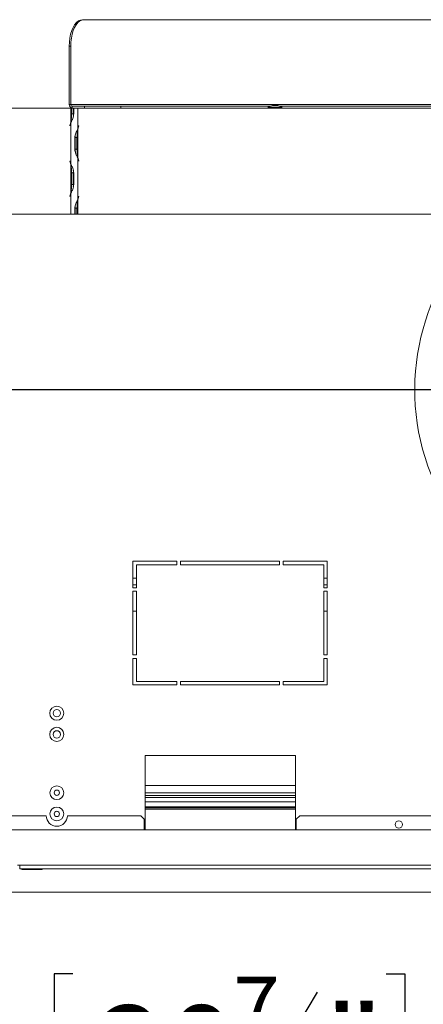
# Model space of a CAD drawing. Units: millimetres. Extents: x 119 to 5454, y 83 to 4277.
# Drawn here: x 633 to 841, y 475 to 982 of the extents above; entities that cross this region are included whole.
import ezdxf

# ---------------------------------------------------------------- set-up
doc = ezdxf.new("R2010")
doc.units = ezdxf.units.MM
doc.header["$LTSCALE"] = 20
doc.layers.add('FORMAT', color=7, linetype='Continuous')
doc.styles.add('SLDTEXTSTYLE0', font='TXT', dxfattribs={"width": 0.75})
doc.dimstyles.new('SLDDIMSTYLE0', dxfattribs={"dimtxt": 47.625, "dimasz": 26, "dimexe": 0, "dimexo": 0.0625, "dimgap": 11.90625, "dimtad": 1, "dimdec": 0, "dimlfac": 1.1, "dimrnd": 1e-09, "dimzin": 12, "dimdsep": 46, "dimtxsty": 'SLDTEXTSTYLE0', "dimsah": 1, "dimcen": 0.09, "dimadec": 0, "dimazin": 3, "dimtfac": 1, "dimtdec": 0, "dimtmove": 0, "dimatfit": 0, "dimfxl": 1, "dimfrac": 2, "dimtolj": 1, "dimtzin": 12, "dimarcsym": 0})
doc.dimstyles.new('SLDDIMSTYLE1', dxfattribs={"dimtxt": 47.625, "dimasz": 26, "dimexe": 0, "dimexo": 0.0625, "dimgap": 11.90625, "dimtad": 1, "dimdec": 0, "dimlfac": 1.1, "dimrnd": 1e-09, "dimzin": 12, "dimdsep": 46, "dimtxsty": 'SLDTEXTSTYLE0', "dimsah": 1, "dimcen": 0.09, "dimadec": 0, "dimazin": 3, "dimtfac": 1, "dimtdec": 0, "dimtofl": 0, "dimtmove": 0, "dimatfit": 3, "dimfxl": 1, "dimfrac": 2, "dimtolj": 1, "dimtzin": 12, "dimarcsym": 0})

# ---------------------------------------------------------------- blocks, each defined once
blk = doc.blocks.new('_D_9')
at = {"layer": 'FORMAT', "color": 7, "transparency": 16777216}
for p, q in [((422.88, 791.57), (422.88, 841.57)), ((933.41, 791.57), (402.88, 791.57)), ((422.88, 533.21), (422.88, 791.57)), ((265.05, 743.78), (265.05, 753.44)), ((265.05, 753.44), (349.72, 753.44)), ((349.72, 753.44), (349.72, 743.78)), ((274.4, 684.91), (340.37, 645.33)), ((265.05, 559.21), (265.05, 549.55)), ((349.72, 549.55), (349.72, 559.21)), ((265.05, 549.55), (349.72, 549.55)), ((524.32, 533.21), (402.88, 533.21)), ((422.88, 533.21), (422.88, 483.21))]:
    blk.add_line(p, q, dxfattribs=at)
for points in [[(422.88, 791.57), (427.88, 817.57), (417.88, 817.57)], [(422.88, 533.21), (417.88, 507.21), (427.88, 507.21)]]:
    blk.add_solid(points, dxfattribs=at)
at = {"layer": 'FORMAT', "color": 7, "transparency": 16777216, "attachment_point": 1, "rotation": 90, "style": 'SLDTEXTSTYLE0'}
for s, insert, char_height in [('284mm', (361.48, 539.18), 47.625), ('"', (281.25, 712.04), 47.62), ('16', (308.79, 665.12), 31.75), ('3', (266.46, 641.66), 31.75), ('11', (281.25, 571.28), 47.625)]:
    blk.add_mtext(s, dxfattribs=dict(at, insert=insert, char_height=char_height))
blk = doc.blocks.new('_D_14')
at = {"layer": 'FORMAT', "color": 7, "transparency": 16777216}
for p, q in [((953.41, 771.57), (953.41, 313.21)), ((470.68, 576.89), (470.68, 313.21)), ((660.72, 491.03), (651.06, 491.03)), ((651.06, 491.03), (651.06, 406.37)), ((821.83, 491.03), (831.49, 491.03)), ((831.49, 491.03), (831.49, 406.37)), ((786.42, 481.68), (746.84, 415.71)), ((651.06, 406.37), (660.72, 406.37)), ((831.49, 406.37), (821.83, 406.37)), ((470.68, 333.21), (953.41, 333.21))]:
    blk.add_line(p, q, dxfattribs=at)
for points in [[(470.68, 333.21), (496.68, 328.21), (496.68, 338.21)], [(953.41, 333.21), (927.41, 338.21), (927.41, 328.21)]]:
    blk.add_solid(points, dxfattribs=at)
at = {"layer": 'FORMAT', "color": 7, "transparency": 16777216, "attachment_point": 1, "style": 'SLDTEXTSTYLE0'}
for s, insert, char_height in [('7', (743.17, 489.63), 31.75), ('"', (790.09, 474.84), 47.62), ('20', (672.79, 474.84), 47.625), ('8', (766.63, 447.29), 31.75), ('531mm', (628.96, 394.6), 47.625)]:
    blk.add_mtext(s, dxfattribs=dict(at, insert=insert, char_height=char_height))
blk = doc.blocks.new('785154887155645')
at = {"color": 7, "linetype": 'Continuous', "lineweight": 15}
for p, q in [((665.69, 982.03), (666.48, 982.03)), ((666.48, 982.03), (893.75, 982.03)), ((658.87, 968.39), (658.87, 938.39)), ((659.66, 968.39), (658.87, 968.39)), ((659.66, 968.39), (659.66, 938.39)), ((658.87, 938.39), (659.66, 938.39)), ((659.66, 938.39), (900.57, 938.39)), ((660.45, 937.48), (660.45, 936.57)), ((660.45, 937.48), (666.75, 937.48)), ((666.75, 936.57), (666.75, 937.48)), ((666.75, 937.48), (685.37, 937.48)), ((685.37, 937.48), (685.37, 936.57)), ((685.37, 937.48), (762.25, 937.48)), ((766.14, 937.84), (763.41, 937.84)), ((767.29, 937.48), (912.65, 937.48)), ((561.55, 936.57), (659.77, 936.57)), ((659.77, 936.57), (659.77, 929.49)), ((659.77, 936.57), (660.15, 936.57)), ((660.15, 933.54), (660.15, 936.57)), ((661.02, 936.57), (660.15, 936.57)), ((660.15, 933.54), (661.02, 933.54)), ((661.02, 933.54), (661.02, 936.57)), ((661.02, 936.57), (661.25, 936.57)), ((661.25, 936.57), (661.25, 933.54)), ((663.24, 936.57), (661.25, 936.57)), ((663.24, 936.57), (663.24, 925.79)), ((663.24, 936.57), (762.62, 936.57)), ((761.23, 937.03), (761.23, 936.57)), ((768.32, 937.03), (761.23, 937.03)), ((762.62, 936.57), (903.21, 936.57)), ((768.32, 936.57), (768.32, 937.03)), ((659.22, 927.62), (659.4, 928.11)), ((659.26, 927.48), (659.22, 927.62)), ((659.22, 927.62), (659.31, 927.62)), ((659.43, 927.97), (659.26, 927.48)), ((659.77, 929.18), (659.77, 907.6)), ((663.58, 926.99), (663.76, 927.48)), ((663.79, 927.34), (663.62, 926.85)), ((663.79, 927.34), (663.71, 927.34)), ((663.76, 927.48), (663.79, 927.34)), ((663.24, 925.48), (663.24, 911.31)), ((661.76, 915.36), (661.76, 921.42)), ((661.99, 919.26), (661.76, 919.26)), ((661.99, 921.42), (661.99, 915.36)), ((662.86, 921.42), (661.99, 921.42)), ((662.86, 921.42), (662.86, 915.36)), ((662.86, 915.36), (661.99, 915.36)), ((659.22, 909.16), (659.26, 909.3)), ((659.4, 908.67), (659.22, 909.16)), ((659.22, 909.16), (659.31, 909.16)), ((659.26, 909.3), (659.43, 908.81)), ((659.77, 907.29), (659.77, 893.12)), ((663.24, 911), (663.24, 889.42)), ((663.76, 909.3), (663.58, 909.79)), ((663.62, 909.93), (663.79, 909.44)), ((663.79, 909.44), (663.71, 909.44)), ((663.79, 909.44), (663.76, 909.3)), ((660.15, 897.18), (660.15, 903.24)), ((660.15, 903.24), (661.02, 903.24)), ((661.02, 897.18), (661.02, 903.24)), ((661.25, 903.24), (661.25, 897.18)), ((660.15, 897.18), (661.02, 897.18)), ((661.02, 901.6), (661.25, 901.6)), ((659.22, 891.26), (659.4, 891.75)), ((659.77, 892.81), (659.77, 882.03)), ((659.26, 891.12), (659.22, 891.26)), ((659.22, 891.26), (659.31, 891.26)), ((659.43, 891.61), (659.26, 891.12)), ((663.24, 889.11), (663.24, 882.03)), ((663.58, 890.63), (663.76, 891.12)), ((663.79, 890.98), (663.62, 890.49)), ((663.79, 890.98), (663.71, 890.98)), ((663.76, 891.12), (663.79, 890.98)), ((659.77, 882.03), (561.55, 882.03)), ((659.77, 882.03), (661.76, 882.03)), ((661.76, 882.03), (661.76, 885.06)), ((661.99, 882.03), (661.76, 882.03)), ((661.99, 885.06), (661.99, 882.03)), ((662.86, 885.06), (661.99, 885.06)), ((661.99, 882.03), (662.86, 882.03)), ((662.86, 885.06), (662.86, 882.03)), ((663.24, 882.03), (662.86, 882.03)), ((762.62, 882.03), (663.24, 882.03)), ((903.21, 882.03), (762.62, 882.03)), ((714.32, 703.39), (691.59, 703.39)), ((691.59, 703.39), (691.59, 689.75)), ((693.41, 689.75), (693.41, 701.57)), ((693.41, 701.57), (714.32, 701.57)), ((714.32, 701.57), (714.32, 703.39)), ((767.05, 703.39), (716.14, 703.39)), ((716.14, 703.39), (716.14, 701.57)), ((716.14, 701.57), (767.05, 701.57)), ((767.05, 701.57), (767.05, 703.39)), ((768.86, 703.39), (768.86, 701.57)), ((791.59, 703.39), (768.86, 703.39)), ((768.86, 701.57), (789.77, 701.57)), ((789.77, 701.57), (789.77, 689.75)), ((791.59, 689.75), (791.59, 703.39)), ((693.41, 691.3), (691.59, 691.3)), ((691.59, 689.75), (693.41, 689.75)), ((791.59, 691.3), (789.77, 691.3)), ((789.77, 689.75), (791.59, 689.75)), ((691.59, 687.94), (691.59, 655.21)), ((693.41, 687.94), (691.59, 687.94)), ((693.41, 655.21), (693.41, 687.94)), ((789.77, 687.94), (789.77, 655.21)), ((791.59, 687.94), (789.77, 687.94)), ((791.59, 655.21), (791.59, 687.94)), ((693.41, 677.66), (691.59, 677.66)), ((791.59, 677.66), (789.77, 677.66)), ((691.59, 655.21), (693.41, 655.21)), ((789.77, 655.21), (791.59, 655.21)), ((693.41, 653.39), (691.59, 653.39)), ((691.59, 653.39), (691.59, 639.75)), ((693.41, 641.57), (693.41, 653.39)), ((789.77, 653.39), (789.77, 641.57)), ((791.59, 653.39), (789.77, 653.39)), ((791.59, 639.75), (791.59, 653.39)), ((691.59, 639.75), (714.32, 639.75)), ((714.32, 641.57), (693.41, 641.57)), ((714.32, 639.75), (714.32, 641.57)), ((767.05, 641.57), (716.14, 641.57)), ((716.14, 641.57), (716.14, 639.75)), ((716.14, 639.75), (767.05, 639.75)), ((767.05, 639.75), (767.05, 641.57)), ((789.77, 641.57), (768.86, 641.57)), ((768.86, 641.57), (768.86, 639.75)), ((768.86, 639.75), (791.59, 639.75)), ((775.23, 603.39), (697.96, 603.39)), ((697.96, 603.39), (697.96, 565.21)), ((775.23, 565.21), (775.23, 603.39)), ((775.23, 584.3), (697.96, 584.3)), ((775.23, 582.94), (697.96, 582.94)), ((647.05, 572.48), (530.68, 572.48)), ((695.68, 572.48), (657.96, 572.48)), ((697.5, 570.66), (695.68, 572.48)), ((775.23, 577.03), (697.96, 577.03)), ((697.96, 576.57), (775.23, 576.57)), ((697.96, 575.84), (775.23, 575.84)), ((777.5, 572.48), (775.68, 570.66)), ((777.5, 572.48), (876.59, 572.48)), ((697.5, 565.21), (697.5, 570.66)), ((775.68, 570.66), (775.68, 565.21)), ((1397.96, 565.21), (508.86, 565.21)), ((633.41, 547.03), (632.32, 547.03)), ((917.05, 547.03), (633.41, 547.03)), ((633.41, 545.21), (633.41, 547.03)), ((917.05, 545.21), (633.41, 545.21)), ((634.52, 544.75), (634.52, 545.21)), ((637.15, 544.75), (634.52, 544.75)), ((637.15, 544.75), (637.15, 545.21)), ((642.4, 544.75), (637.15, 544.75)), ((642.4, 544.75), (642.4, 545.21)), ((645.02, 544.75), (642.4, 544.75)), ((645.02, 544.75), (645.02, 545.21)), ((544.32, 533.21), (1413.59, 533.21))]:
    blk.add_line(p, q, dxfattribs=at)
at = {"color": 8, "linetype": 'Continuous', "lineweight": 15}
for p, q in [((659.4, 928.11), (659.48, 928.11)), ((663.62, 926.85), (663.54, 926.85)), ((659.4, 908.67), (659.48, 908.67)), ((663.62, 909.93), (663.54, 909.93)), ((659.4, 891.75), (659.48, 891.75)), ((663.62, 890.49), (663.54, 890.49)), ((691.59, 694.75), (693.41, 694.75)), ((789.77, 694.75), (791.59, 694.75)), ((697.96, 587.94), (775.23, 587.94)), ((775.23, 581.8), (697.96, 581.8)), ((775.23, 579.53), (697.96, 579.53))]:
    blk.add_line(p, q, dxfattribs=at)
at = {"color": 7, "linetype": 'Continuous', "lineweight": 15, "flags": 128}
for points in [[(658.87, 968.39), (658.96, 970.52), (659.21, 972.6), (659.62, 974.58), (660.18, 976.41), (660.87, 978.03), (661.68, 979.42), (662.6, 980.54), (663.58, 981.36), (664.62, 981.86), (665.69, 982.03)], [(666.48, 982.03), (665.41, 981.86), (664.37, 981.36), (663.38, 980.54), (662.47, 979.42), (661.66, 978.03), (660.96, 976.41), (660.4, 974.58), (659.99, 972.6), (659.74, 970.52), (659.66, 968.39)]]:
    blk.add_lwpolyline(points, dxfattribs=at)
at = {"color": 7, "linetype": 'Continuous', "lineweight": 15}
for centre, radius in [((652.5, 625.21), 3.64), ((652.5, 625.21), 1.91), ((652.5, 614.3), 3.64), ((652.5, 614.3), 1.91), ((652.5, 584.3), 3.55), ((652.5, 584.3), 1.36), ((652.5, 573.39), 3.55), ((652.5, 573.39), 1.36), ((828.41, 567.94), 1.91)]:
    blk.add_circle(centre, radius, dxfattribs=at)
for centre, radius, start, end in [((660.58, 938.28), 1.71, 176.1887, 265.5981), ((660.51, 938.33), 0.855, 176.1887, 265.5981), ((765.95, 927.76), 10.4, 104.1243, 116.9878), ((763.6, 927.76), 10.4, 63.0122, 75.8757), ((639.77, 933.41), 20.39, 348.9133, 0.3811), ((637.58, 933.54), 23.44, 357.0909, 0.0112), ((649.4, 931.58), 10.58, 340.8793, 348.6124), ((649.59, 931.4), 10.43, 340.7835, 347.6724), ((685.4, 921.43), 23.41, 176.9528, 180.0121), ((683.24, 921.56), 20.37, 168.9072, 180.3813), ((673.42, 923.56), 10.42, 160.7735, 167.6657), ((673.61, 923.39), 10.57, 160.8693, 168.6061), ((685.34, 915.35), 23.34, 179.985, 183.4968), ((683.24, 915.23), 20.37, 179.6187, 191.0928), ((649.4, 905.21), 10.58, 11.3876, 19.1207), ((649.59, 905.38), 10.43, 12.3276, 19.2165), ((639.77, 903.37), 20.39, 359.6189, 11.0867), ((673.61, 913.39), 10.57, 191.3939, 199.1307), ((673.42, 913.22), 10.42, 192.3343, 199.2265), ((637.67, 903.24), 23.35, 359.985, 3.4936), ((639.77, 897.04), 20.39, 348.9133, 0.3811), ((637.58, 897.17), 23.44, 357.0909, 0.0112), ((649.4, 895.21), 10.58, 340.8793, 348.6124), ((649.59, 895.04), 10.43, 340.7835, 347.6724), ((683.24, 885.19), 20.37, 168.9072, 180.3813), ((673.42, 887.2), 10.42, 160.7735, 167.6657), ((673.61, 887.02), 10.57, 160.8693, 168.6061), ((685.4, 885.06), 23.41, 176.9528, 180.0121), ((953.41, 791.57), 116.82, 129.2567, 270), ((652.5, 572.48), 5.45, 180, 0)]:
    blk.add_arc(centre, radius, start, end, dxfattribs=at)
for points, knots in [([(661.25, 933.54), (661.14, 932.71), (660.99, 931.52), (660.16, 930.14), (659.91, 929.53), (659.77, 929.18)], [0, 0, 0, 0, 0.4991397, 0.7147526, 1, 1, 1, 1]), ([(661.76, 921.42), (661.86, 922.2), (662.01, 923.38), (662.85, 924.77), (663.1, 925.43), (663.24, 925.79)], [0, 0, 0, 0, 0.471769, 0.710834, 1, 1, 1, 1]), ([(663.24, 911), (663.1, 911.36), (662.86, 911.98), (662.02, 913.35), (661.87, 914.53), (661.76, 915.36)], [0, 0, 0, 0, 0.29209, 0.501157, 1, 1, 1, 1]), ([(659.77, 907.6), (659.91, 907.24), (660.16, 906.62), (660.99, 905.25), (661.14, 904.07), (661.25, 903.24)], [0, 0, 0, 0, 0.29209, 0.501157, 1, 1, 1, 1]), ([(661.25, 897.18), (661.14, 896.35), (660.99, 895.16), (660.16, 893.78), (659.91, 893.16), (659.77, 892.81)], [0, 0, 0, 0, 0.49914, 0.714753, 1, 1, 1, 1]), ([(661.76, 885.06), (661.86, 885.84), (662.01, 887.02), (662.85, 888.41), (663.1, 889.06), (663.24, 889.42)], [0, 0, 0, 0, 0.471769, 0.710834, 1, 1, 1, 1])]:
    blk.add_open_spline(points, degree=3, knots=knots, dxfattribs=at)
at = {"layer": 'FORMAT', "color": 7}
dim = blk.add_linear_dim(base=(422.88, 791.57), p1=(544.32, 533.21), p2=(953.41, 791.57), angle=90, dimstyle='SLDDIMSTYLE0', dxfattribs=at)
dim.commit()
dim.dimension.update_dxf_attribs({"geometry": '_D_9', "text_midpoint": (422.88, 651.49), "dimtype": 128})
dim = blk.add_linear_dim(base=(953.41, 333.21), p1=(470.68, 596.89), p2=(953.41, 791.57), dimstyle='SLDDIMSTYLE1', dxfattribs=at)
dim.commit()
dim.dimension.update_dxf_attribs({"geometry": '_D_14', "text_midpoint": (741.27, 333.21), "dimtype": 128})

msp = doc.modelspace()

# ---------------------------------------------------------------- block references
msp.add_blockref('785154887155645', (0, 0))

doc.saveas('drawing.dxf')
